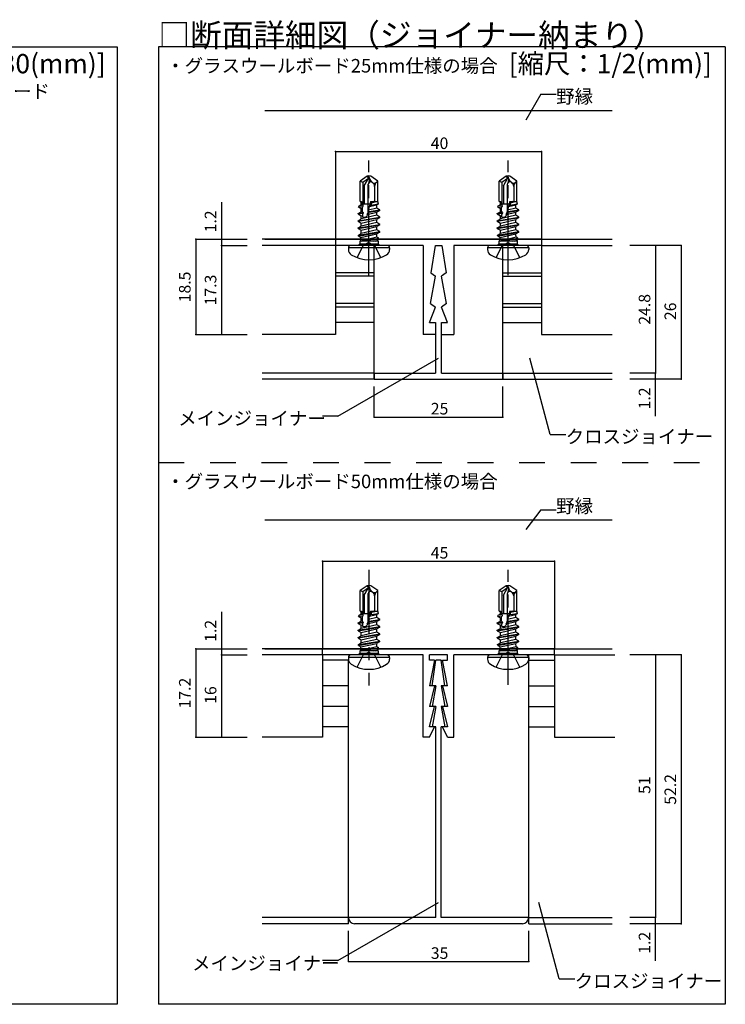
# Model space of a CAD drawing. Extents: x 5 to 415, y 6 to 292.
# Drawn here: x 140 to 208, y 89 to 185 of the extents above; entities that cross this region are included whole.
import ezdxf

# ---------------------------------------------------------------- set-up
doc = ezdxf.new("R2010")
doc.units = 0
doc.header["$MEASUREMENT"] = 0
doc.linetypes.add('CENTER1', pattern=[10, 6.25, -1.25, 1.25, -1.25])
doc.linetypes.add('DASHED2', pattern=[5, 2.5, -2.5])
for name, color, linetype in [('_1-0_中心線', 7, 'CONTINUOUS'), ('_1-1_吊り材', 7, 'CONTINUOUS'), ('_1-2_野縁受け', 7, 'CONTINUOUS'), ('_1-3_野縁', 7, 'CONTINUOUS'), ('_1-5_寸法', 7, 'CONTINUOUS'), ('_1-6_文字', 7, 'CONTINUOUS'), ('_1-C_ビス__アンカ__ボルト__強調図形', 7, 'CONTINUOUS'), ('_6-6_文字', 7, 'CONTINUOUS'), ('_F-3_野縁', 7, 'CONTINUOUS')]:
    doc.layers.add(name, color=color, linetype=linetype)
doc.styles.get("Standard").update_dxf_attribs({"font": 'txt', "bigfont": 'bigfont.shx'})

msp = doc.modelspace()

# ---------------------------------------------------------------- linework, layer by layer
at = {"layer": '_1-0_中心線', "color": 4, "linetype": 'CENTER1'}
for p, q in [((173.423, 159.949), (173.423, 171.099)), ((186.923, 159.949), (186.923, 171.099)), ((170.173, 164.456), (170.173, 163.449)), ((190.173, 164.456), (190.173, 163.449)), ((173.423, 131.337), (173.423, 120.118)), ((186.923, 120.187), (186.923, 131.337)), ((168.923, 124.694), (168.923, 123.687)), ((191.422, 124.694), (191.422, 123.687))]:
    msp.add_line(p, q, dxfattribs=at)
at = {"layer": '_1-1_吊り材', "color": 7, "linetype": 'Continuous'}
for p, q in [((163.309, 175.949), (197.036, 175.949)), ((163.309, 163.449), (197.036, 163.449)), ((163.309, 136.187), (197.036, 136.187)), ((163.309, 123.687), (197.036, 123.687))]:
    msp.add_line(p, q, dxfattribs=at)
at = {"layer": '_1-2_野縁受け', "color": 3, "linetype": 'Continuous'}
for p, q in [((190.173, 163.449), (170.173, 163.449)), ((170.173, 163.449), (170.173, 162.849)), ((178.673, 162.849), (170.173, 162.849)), ((178.673, 162.849), (178.673, 154.199)), ((179.859, 162.849), (179.431, 160.194)), ((179.873, 162.849), (180.487, 162.849)), ((180.487, 162.849), (180.914, 160.194)), ((181.673, 162.849), (181.673, 154.199)), ((190.173, 162.849), (181.673, 162.849)), ((190.173, 163.449), (190.173, 162.849)), ((179.399, 157.222), (179.873, 159.849)), ((179.431, 160.194), (179.873, 159.849)), ((180.914, 160.194), (180.473, 159.849)), ((180.946, 157.222), (180.473, 159.849)), ((179.298, 155.349), (179.873, 156.849)), ((179.399, 157.222), (179.873, 156.849)), ((180.946, 157.222), (180.473, 156.849)), ((181.047, 155.349), (180.473, 156.849)), ((179.298, 155.349), (179.873, 155.349)), ((179.873, 155.349), (179.873, 150.449)), ((180.473, 150.449), (180.473, 155.349)), ((180.473, 155.349), (181.047, 155.349)), ((179.873, 154.199), (178.673, 154.199)), ((180.473, 154.199), (181.673, 154.199)), ((173.923, 150.449), (179.873, 150.449)), ((173.923, 150.449), (173.923, 149.849)), ((180.473, 150.449), (186.423, 150.449)), ((186.423, 150.449), (186.423, 149.849)), ((173.923, 149.849), (186.423, 149.849)), ((191.422, 123.686), (168.923, 123.686)), ((168.923, 123.086), (168.923, 123.686)), ((191.422, 123.086), (191.422, 123.686)), ((178.673, 123.086), (168.923, 123.086)), ((178.673, 115.086), (178.673, 123.086)), ((179.298, 122.586), (179.298, 123.086)), ((181.048, 123.086), (179.298, 123.086)), ((179.798, 122.586), (179.298, 122.586)), ((179.798, 122.586), (179.298, 120.086)), ((179.548, 120.087), (179.923, 122.587)), ((180.423, 122.587), (179.923, 122.587)), ((180.798, 120.087), (180.423, 122.587)), ((181.048, 120.086), (180.548, 122.586)), ((180.548, 122.586), (181.048, 122.586)), ((181.048, 122.586), (181.048, 123.086)), ((181.673, 115.086), (181.673, 123.086)), ((191.422, 123.086), (181.673, 123.086)), ((179.798, 120.086), (179.298, 120.086)), ((179.798, 120.086), (179.298, 118.086)), ((179.923, 120.087), (179.548, 118.087)), ((179.923, 120.087), (179.548, 120.087)), ((180.423, 120.087), (180.798, 118.087)), ((180.798, 120.087), (180.423, 120.087)), ((181.048, 120.086), (180.548, 120.086)), ((180.548, 120.086), (181.048, 118.086)), ((179.798, 118.086), (179.298, 118.086)), ((179.298, 116.087), (179.798, 118.086)), ((179.923, 118.087), (179.548, 116.087)), ((179.923, 118.087), (179.548, 118.087)), ((180.423, 118.087), (180.798, 116.087)), ((180.798, 118.087), (180.423, 118.087)), ((181.048, 118.086), (180.548, 118.086)), ((180.548, 118.086), (181.048, 116.087)), ((179.798, 116.087), (179.298, 116.087)), ((179.298, 115.086), (179.798, 116.087)), ((179.923, 116.087), (179.548, 116.087)), ((179.923, 97.587), (179.923, 116.087)), ((180.798, 116.087), (180.423, 116.087)), ((180.423, 97.587), (180.423, 116.087)), ((181.048, 116.087), (180.548, 116.087)), ((181.048, 115.086), (180.548, 116.087)), ((179.298, 115.086), (178.673, 115.086)), ((181.048, 115.086), (181.673, 115.086)), ((179.923, 97.587), (171.423, 97.587)), ((188.923, 97.587), (180.423, 97.587)), ((188.323, 96.987), (172.023, 96.987))]:
    msp.add_line(p, q, dxfattribs=at)
for centre, start, end in [((172.023, 97.587), 180, 270), ((188.323, 97.587), 270, 0)]:
    msp.add_arc(centre, 0.6, start, end, dxfattribs=at)
at = {"layer": '_1-3_野縁', "color": 2, "linetype": 'Continuous'}
for p, q in [((170.173, 163.449), (163.069, 163.449)), ((170.173, 162.849), (163.069, 162.849)), ((170.173, 162.849), (170.173, 154.199)), ((173.923, 149.849), (173.923, 162.849)), ((186.423, 149.849), (186.423, 162.849)), ((190.173, 163.449), (197.036, 163.449)), ((190.173, 162.849), (190.173, 154.199)), ((190.173, 162.849), (197.036, 162.849)), ((173.923, 160.194), (170.173, 160.194)), ((173.923, 159.849), (170.173, 159.849)), ((186.423, 160.194), (190.173, 160.194)), ((186.423, 159.849), (190.173, 159.849)), ((173.923, 157.222), (170.173, 157.222)), ((173.923, 156.849), (170.173, 156.849)), ((186.423, 157.222), (190.173, 157.222)), ((186.423, 156.849), (190.173, 156.849)), ((173.923, 155.349), (170.173, 155.349)), ((186.423, 155.349), (190.173, 155.349)), ((170.173, 154.199), (163.069, 154.199)), ((190.173, 154.199), (197.036, 154.199)), ((173.923, 150.449), (163.069, 150.449)), ((186.423, 150.449), (197.036, 150.449)), ((173.923, 149.849), (163.069, 149.849)), ((186.423, 149.849), (197.036, 149.849)), ((168.923, 123.687), (163.069, 123.687)), ((191.422, 123.687), (197.036, 123.687)), ((168.923, 123.087), (163.069, 123.087)), ((168.923, 123.087), (168.923, 115.086)), ((171.423, 122.587), (168.923, 122.587)), ((171.423, 123.086), (171.423, 123.087)), ((171.423, 96.987), (171.423, 122.587)), ((188.923, 96.987), (188.923, 123.087)), ((188.923, 123.086), (188.923, 123.087)), ((188.923, 122.587), (191.423, 122.587)), ((191.423, 123.087), (197.277, 123.087)), ((191.423, 123.087), (191.423, 115.086)), ((171.423, 120.087), (168.923, 120.087)), ((188.923, 120.087), (191.423, 120.087)), ((171.423, 118.086), (168.923, 118.086)), ((188.923, 118.086), (191.423, 118.086)), ((171.423, 116.087), (168.923, 116.087)), ((188.923, 116.087), (191.423, 116.087)), ((168.923, 115.086), (163.069, 115.086)), ((191.423, 115.086), (197.277, 115.086)), ((171.423, 97.587), (163.069, 97.587)), ((188.923, 97.587), (197.036, 97.587)), ((171.423, 96.987), (163.069, 96.987)), ((188.923, 96.987), (197.036, 96.987))]:
    msp.add_line(p, q, dxfattribs=at)
at = {"layer": '_1-5_寸法', "color": 4, "linetype": 'Continuous'}
for p, q in [((170.173, 171.956), (170.173, 164.456)), ((170.173, 171.956), (190.173, 171.956)), ((190.173, 171.956), (190.173, 164.456)), ((159.117, 167.038), (159.117, 154.199)), ((156.617, 163.449), (159.117, 163.449)), ((156.617, 163.449), (156.617, 154.199)), ((159.117, 163.449), (161.617, 163.449)), ((159.117, 162.849), (161.617, 162.849)), ((201.228, 162.849), (198.728, 162.849)), ((201.228, 162.849), (201.228, 150.449)), ((203.728, 162.849), (201.228, 162.849)), ((203.728, 162.849), (203.728, 149.849)), ((156.617, 154.199), (159.117, 154.199)), ((159.117, 154.199), (161.617, 154.199)), ((201.228, 150.449), (198.728, 150.449)), ((201.228, 146.259), (201.228, 150.449)), ((173.923, 146.182), (173.923, 149.151)), ((186.423, 146.182), (186.423, 149.151)), ((201.228, 149.849), (198.728, 149.849)), ((203.728, 149.849), (201.228, 149.849)), ((173.923, 146.182), (186.423, 146.182)), ((168.923, 132.194), (168.923, 124.694)), ((168.923, 132.194), (191.422, 132.194)), ((191.422, 132.194), (191.422, 124.694)), ((159.117, 127.276), (159.117, 115.086)), ((156.617, 123.687), (159.117, 123.687)), ((156.617, 123.687), (156.617, 115.086)), ((159.117, 123.687), (161.617, 123.687)), ((159.117, 123.087), (161.617, 123.087)), ((201.228, 123.087), (198.728, 123.087)), ((203.728, 123.087), (201.228, 123.087)), ((201.228, 123.087), (201.228, 97.587)), ((203.728, 123.087), (203.728, 96.987)), ((156.617, 115.086), (159.117, 115.086)), ((159.117, 115.086), (161.617, 115.086)), ((201.228, 97.587), (198.728, 97.587)), ((201.228, 93.397), (201.228, 97.587)), ((201.228, 96.987), (198.728, 96.987)), ((203.728, 96.987), (201.228, 96.987)), ((171.423, 93.32), (171.423, 96.289)), ((188.923, 93.32), (188.923, 96.289)), ((171.423, 93.32), (188.923, 93.32))]:
    msp.add_line(p, q, dxfattribs=at)
at = {"layer": '_1-5_寸法', "color": 7}
for p in [(170.173, 171.956), (190.173, 171.956), (156.617, 163.449), (159.117, 163.449), (159.117, 162.849), (201.228, 162.849), (203.728, 162.849), (156.617, 154.199), (159.117, 154.199), (201.228, 150.449), (201.228, 149.849), (203.728, 149.849), (173.923, 146.182), (186.423, 146.182), (168.923, 132.194), (191.422, 132.194), (156.617, 123.687), (159.117, 123.687), (159.117, 123.087), (201.228, 123.087), (203.728, 123.087), (156.617, 115.086), (159.117, 115.086), (201.228, 97.587), (201.228, 96.987), (203.728, 96.987), (171.423, 93.32), (188.923, 93.32)]:
    msp.add_point(p, dxfattribs=at)
at = {"layer": '_1-6_文字', "color": 7, "linetype": 'Continuous'}
for p, q in [((190.085, 177.527), (188.637, 175.02)), ((190.085, 177.527), (191.585, 177.527)), ((170.415, 146.274), (180.159, 151.9)), ((191.012, 144.502), (189.03, 151.9)), ((170.415, 146.274), (168.915, 146.274)), ((191.012, 144.502), (192.512, 144.502)), ((190.085, 137.165), (188.637, 135.258)), ((190.085, 137.165), (191.585, 137.165)), ((170.415, 93.412), (180.159, 99.038)), ((191.885, 91.64), (189.903, 99.038)), ((170.415, 93.412), (168.915, 93.412)), ((191.885, 91.64), (193.385, 91.64))]:
    msp.add_line(p, q, dxfattribs=at)
at = {"layer": '_1-C_ビス__アンカ__ボルト__強調図形', "color": 2, "linetype": 'Continuous'}
for p, q in [((173.242, 169.559), (172.573, 169.09)), ((173.378, 169.349), (172.823, 168.96)), ((172.973, 168.646), (173.378, 169.349)), ((173.423, 169.599), (173.242, 169.559)), ((173.242, 169.559), (173.378, 169.349)), ((173.378, 169.349), (173.423, 169.599)), ((173.472, 169.378), (173.423, 169.599)), ((173.603, 169.559), (173.423, 169.599)), ((174.273, 169.09), (173.603, 169.559)), ((186.742, 169.559), (186.073, 169.09)), ((186.878, 169.349), (186.323, 168.96)), ((186.473, 168.646), (186.878, 169.349)), ((186.923, 169.599), (186.742, 169.559)), ((186.742, 169.559), (186.878, 169.349)), ((186.878, 169.349), (186.923, 169.599)), ((186.972, 169.378), (186.923, 169.599)), ((187.103, 169.559), (186.923, 169.599)), ((187.773, 169.09), (187.103, 169.559)), ((172.573, 167.099), (172.573, 169.09)), ((172.823, 168.96), (172.573, 169.09)), ((172.823, 168.96), (172.823, 166.849)), ((172.973, 168.646), (172.973, 166.849)), ((173.397, 168.896), (173.323, 168.767)), ((173.323, 168.767), (173.323, 166.134)), ((173.776, 168.949), (173.742, 168.973)), ((173.973, 168.572), (173.973, 167.099)), ((174.148, 168.975), (174.273, 169.09)), ((174.273, 167.099), (174.273, 169.09)), ((186.073, 167.099), (186.073, 169.09)), ((186.323, 168.96), (186.073, 169.09)), ((186.323, 168.96), (186.323, 166.849)), ((186.473, 168.646), (186.473, 166.849)), ((186.897, 168.896), (186.823, 168.767)), ((186.823, 168.767), (186.823, 166.134)), ((187.276, 168.949), (187.242, 168.973)), ((187.473, 168.572), (187.473, 167.099)), ((187.648, 168.975), (187.773, 169.09)), ((187.773, 167.099), (187.773, 169.09)), ((172.424, 166.575), (172.461, 166.706)), ((172.424, 166.575), (172.84, 166.641)), ((172.424, 166.575), (172.673, 166.432)), ((172.461, 166.706), (172.673, 166.828)), ((172.461, 166.706), (172.832, 166.792)), ((172.573, 167.099), (172.715, 167.099)), ((172.673, 166.828), (172.673, 167.099)), ((172.729, 166.841), (172.673, 166.828)), ((172.673, 166.432), (172.75, 166.45)), ((172.673, 166.123), (172.673, 166.432)), ((172.715, 167.099), (172.729, 166.841)), ((173.515, 166.849), (172.728, 166.849)), ((172.832, 166.792), (172.729, 166.841)), ((172.75, 166.45), (172.84, 166.641)), ((172.75, 166.45), (172.767, 166.145)), ((172.832, 166.792), (172.84, 166.641)), ((173.583, 167.099), (173.206, 165.702)), ((174.173, 166.475), (173.363, 166.285)), ((173.452, 166.615), (174.173, 166.784)), ((173.452, 166.615), (173.595, 166.761)), ((173.825, 167.099), (173.567, 167.038)), ((173.656, 166.985), (173.567, 167.038)), ((173.583, 167.099), (174.273, 167.099)), ((173.656, 166.985), (173.595, 166.761)), ((173.595, 166.761), (174.335, 166.878)), ((173.656, 166.985), (174.141, 167.099)), ((174.335, 166.878), (174.173, 166.784)), ((174.173, 166.475), (174.173, 166.784)), ((174.473, 166.302), (174.173, 166.475)), ((174.335, 166.878), (174.273, 167.099)), ((185.924, 166.575), (185.961, 166.706)), ((185.924, 166.575), (186.34, 166.641)), ((185.924, 166.575), (186.173, 166.432)), ((185.961, 166.706), (186.173, 166.828)), ((185.961, 166.706), (186.332, 166.792)), ((186.073, 167.099), (186.215, 167.099)), ((186.173, 166.828), (186.173, 167.099)), ((186.229, 166.841), (186.173, 166.828)), ((186.173, 166.432), (186.25, 166.45)), ((186.173, 166.123), (186.173, 166.432)), ((186.215, 167.099), (186.229, 166.841)), ((187.015, 166.849), (186.228, 166.849)), ((186.332, 166.792), (186.229, 166.841)), ((186.25, 166.45), (186.34, 166.641)), ((186.25, 166.45), (186.267, 166.145)), ((186.332, 166.792), (186.34, 166.641)), ((187.083, 167.099), (186.706, 165.702)), ((187.673, 166.475), (186.863, 166.285)), ((186.952, 166.615), (187.673, 166.784)), ((186.952, 166.615), (187.095, 166.761)), ((187.325, 167.099), (187.067, 167.038)), ((187.156, 166.985), (187.067, 167.038)), ((187.083, 167.099), (187.773, 167.099)), ((187.156, 166.985), (187.095, 166.761)), ((187.095, 166.761), (187.835, 166.878)), ((187.156, 166.985), (187.641, 167.099)), ((187.835, 166.878), (187.673, 166.784)), ((187.673, 166.475), (187.673, 166.784)), ((187.973, 166.302), (187.673, 166.475)), ((187.835, 166.878), (187.773, 167.099)), ((172.373, 165.95), (172.673, 166.123)), ((172.373, 165.95), (172.873, 166.034)), ((172.373, 165.9), (172.876, 165.984)), ((172.373, 165.9), (172.373, 165.95)), ((172.373, 165.9), (172.673, 165.727)), ((172.373, 165.245), (174.473, 165.597)), ((172.373, 165.195), (174.473, 165.547)), ((172.373, 165.245), (172.673, 165.418)), ((172.767, 166.145), (172.673, 166.123)), ((174.173, 165.77), (172.673, 165.418)), ((172.673, 165.727), (172.789, 165.754)), ((172.673, 165.418), (172.673, 165.727)), ((172.873, 166.034), (172.767, 166.145)), ((172.789, 165.754), (172.876, 165.984)), ((172.789, 165.754), (172.796, 165.631)), ((172.873, 166.034), (172.876, 165.984)), ((173.249, 165.862), (174.173, 166.079)), ((173.249, 165.862), (173.41, 166.074)), ((173.423, 166.126), (173.363, 166.285)), ((173.41, 166.074), (174.473, 166.252)), ((173.424, 166.126), (173.41, 166.074)), ((173.423, 166.126), (174.473, 166.302)), ((174.473, 166.252), (174.173, 166.079)), ((174.173, 165.77), (174.173, 166.079)), ((174.473, 165.597), (174.173, 165.77)), ((174.473, 165.547), (174.173, 165.374)), ((174.473, 166.252), (174.473, 166.302)), ((174.473, 165.547), (174.473, 165.597)), ((185.873, 165.95), (186.173, 166.123)), ((185.873, 165.95), (186.373, 166.034)), ((185.873, 165.9), (186.376, 165.984)), ((185.873, 165.9), (185.873, 165.95)), ((185.873, 165.9), (186.173, 165.727)), ((185.873, 165.245), (187.973, 165.597)), ((185.873, 165.195), (187.973, 165.547)), ((185.873, 165.245), (186.173, 165.418)), ((186.267, 166.145), (186.173, 166.123)), ((187.673, 165.77), (186.173, 165.418)), ((186.173, 165.727), (186.289, 165.754)), ((186.173, 165.418), (186.173, 165.727)), ((186.373, 166.034), (186.267, 166.145)), ((186.289, 165.754), (186.376, 165.984)), ((186.289, 165.754), (186.296, 165.631)), ((186.373, 166.034), (186.376, 165.984)), ((186.749, 165.862), (187.673, 166.079)), ((186.749, 165.862), (186.91, 166.074)), ((186.923, 166.126), (186.863, 166.285)), ((186.91, 166.074), (187.973, 166.252)), ((186.924, 166.126), (186.91, 166.074)), ((186.923, 166.126), (187.973, 166.302)), ((187.973, 166.252), (187.673, 166.079)), ((187.673, 165.77), (187.673, 166.079)), ((187.973, 165.597), (187.673, 165.77)), ((187.973, 165.547), (187.673, 165.374)), ((187.973, 166.252), (187.973, 166.302)), ((187.973, 165.547), (187.973, 165.597)), ((172.373, 165.195), (172.373, 165.245)), ((172.373, 165.195), (172.673, 165.022)), ((172.373, 164.54), (174.473, 164.892)), ((172.373, 164.49), (174.473, 164.842)), ((172.373, 164.54), (172.673, 164.713)), ((172.373, 164.49), (172.373, 164.54)), ((172.373, 164.49), (172.673, 164.317)), ((172.673, 165.022), (174.173, 165.374)), ((174.173, 165.065), (172.673, 164.713)), ((172.673, 164.713), (172.673, 165.022)), ((172.673, 164.317), (174.173, 164.669)), ((174.173, 165.065), (174.173, 165.374)), ((174.473, 164.892), (174.173, 165.065)), ((174.473, 164.842), (174.173, 164.669)), ((174.173, 164.36), (174.173, 164.669)), ((174.473, 164.842), (174.473, 164.892)), ((185.873, 165.195), (185.873, 165.245)), ((185.873, 165.195), (186.173, 165.022)), ((185.873, 164.54), (187.973, 164.892)), ((185.873, 164.49), (187.973, 164.842)), ((185.873, 164.54), (186.173, 164.713)), ((185.873, 164.49), (185.873, 164.54)), ((185.873, 164.49), (186.173, 164.317)), ((186.173, 165.022), (187.673, 165.374)), ((187.673, 165.065), (186.173, 164.713)), ((186.173, 164.713), (186.173, 165.022)), ((186.173, 164.317), (187.673, 164.669)), ((187.673, 165.065), (187.673, 165.374)), ((187.973, 164.892), (187.673, 165.065)), ((187.973, 164.842), (187.673, 164.669)), ((187.673, 164.36), (187.673, 164.669)), ((187.973, 164.842), (187.973, 164.892)), ((172.397, 163.849), (174.473, 164.187)), ((172.397, 163.849), (172.673, 164.008)), ((172.418, 163.758), (172.397, 163.849)), ((172.418, 163.758), (174.473, 164.137)), ((172.418, 163.758), (172.65, 163.625)), ((174.194, 163.643), (172.625, 163.276)), ((172.625, 163.276), (172.65, 163.625)), ((172.65, 163.625), (174.173, 163.964)), ((172.666, 163.249), (174.375, 163.538)), ((174.173, 164.36), (172.673, 164.008)), ((172.673, 164.008), (172.673, 164.317)), ((174.473, 164.187), (174.173, 164.36)), ((174.473, 164.137), (174.173, 163.964)), ((174.173, 163.954), (174.173, 163.964)), ((174.194, 163.643), (174.173, 163.954)), ((174.375, 163.538), (174.194, 163.643)), ((174.332, 163.351), (174.375, 163.538)), ((174.473, 164.137), (174.473, 164.187)), ((185.897, 163.849), (187.973, 164.187)), ((185.897, 163.849), (186.173, 164.008)), ((185.918, 163.758), (185.897, 163.849)), ((185.918, 163.758), (187.973, 164.137)), ((185.918, 163.758), (186.15, 163.625)), ((187.694, 163.643), (186.125, 163.276)), ((186.125, 163.276), (186.15, 163.625)), ((186.15, 163.625), (187.673, 163.964)), ((186.166, 163.249), (187.875, 163.538)), ((187.673, 164.36), (186.173, 164.008)), ((186.173, 164.008), (186.173, 164.317)), ((187.973, 164.187), (187.673, 164.36)), ((187.973, 164.137), (187.673, 163.964)), ((187.673, 163.954), (187.673, 163.964)), ((187.694, 163.643), (187.673, 163.954)), ((187.875, 163.538), (187.694, 163.643)), ((187.832, 163.351), (187.875, 163.538)), ((187.973, 164.137), (187.973, 164.187)), ((175.423, 162.599), (171.423, 162.599)), ((171.423, 162.599), (171.423, 162.449)), ((175.173, 162.849), (171.673, 162.849)), ((172.273, 161.659), (172.85, 162.817)), ((172.373, 162.849), (172.531, 163.007)), ((172.538, 163.249), (172.531, 163.007)), ((172.531, 163.007), (174.314, 163.007)), ((174.308, 163.249), (172.538, 163.249)), ((173.423, 163.122), (172.85, 162.817)), ((173.423, 163.122), (173.995, 162.817)), ((173.9, 163.249), (174.332, 163.351)), ((174.573, 161.659), (173.995, 162.817)), ((174.067, 163.249), (174.219, 163.286)), ((174.332, 163.351), (174.219, 163.286)), ((174.222, 163.249), (174.219, 163.286)), ((174.308, 163.249), (174.314, 163.007)), ((174.473, 162.849), (174.314, 163.007)), ((175.423, 162.599), (175.423, 162.449)), ((188.923, 162.599), (184.923, 162.599)), ((184.923, 162.599), (184.923, 162.449)), ((188.673, 162.849), (185.173, 162.849)), ((185.773, 161.659), (186.35, 162.817)), ((185.873, 162.849), (186.031, 163.007)), ((186.038, 163.249), (186.031, 163.007)), ((186.031, 163.007), (187.814, 163.007)), ((187.808, 163.249), (186.038, 163.249)), ((186.923, 163.122), (186.35, 162.817)), ((186.923, 163.122), (187.495, 162.817)), ((187.4, 163.249), (187.832, 163.351)), ((188.073, 161.659), (187.495, 162.817)), ((187.567, 163.249), (187.719, 163.286)), ((187.832, 163.351), (187.719, 163.286)), ((187.722, 163.249), (187.719, 163.286)), ((187.808, 163.249), (187.814, 163.007)), ((187.973, 162.849), (187.814, 163.007)), ((188.923, 162.599), (188.923, 162.449)), ((173.242, 129.797), (172.573, 129.328)), ((172.573, 127.337), (172.573, 129.328)), ((172.823, 129.198), (172.573, 129.328)), ((173.378, 129.587), (172.823, 129.198)), ((172.823, 129.198), (172.823, 127.087)), ((172.973, 128.884), (173.378, 129.587)), ((173.423, 129.837), (173.242, 129.797)), ((173.242, 129.797), (173.378, 129.587)), ((173.397, 129.134), (173.323, 129.005)), ((173.378, 129.587), (173.423, 129.837)), ((173.472, 129.616), (173.423, 129.837)), ((173.603, 129.797), (173.423, 129.837)), ((174.273, 129.328), (173.603, 129.797)), ((173.776, 129.187), (173.742, 129.211)), ((174.148, 129.213), (174.273, 129.328)), ((174.273, 127.337), (174.273, 129.328)), ((186.742, 129.797), (186.073, 129.328)), ((186.073, 127.337), (186.073, 129.328)), ((186.323, 129.198), (186.073, 129.328)), ((186.878, 129.587), (186.323, 129.198)), ((186.323, 129.198), (186.323, 127.087)), ((186.473, 128.884), (186.878, 129.587)), ((186.923, 129.837), (186.742, 129.797)), ((186.742, 129.797), (186.878, 129.587)), ((186.897, 129.134), (186.823, 129.005)), ((186.878, 129.587), (186.923, 129.837)), ((186.972, 129.616), (186.923, 129.837)), ((187.103, 129.797), (186.923, 129.837)), ((187.773, 129.328), (187.103, 129.797)), ((187.276, 129.187), (187.242, 129.211)), ((187.648, 129.213), (187.773, 129.328)), ((187.773, 127.337), (187.773, 129.328)), ((172.973, 128.884), (172.973, 127.087)), ((173.323, 129.005), (173.323, 126.372)), ((173.973, 128.81), (173.973, 127.337)), ((186.473, 128.884), (186.473, 127.087)), ((186.823, 129.005), (186.823, 126.372)), ((187.473, 128.81), (187.473, 127.337)), ((172.573, 127.337), (172.715, 127.337)), ((172.673, 127.066), (172.673, 127.337)), ((172.715, 127.337), (172.729, 127.079)), ((173.583, 127.337), (173.206, 125.94)), ((173.825, 127.337), (173.567, 127.276)), ((173.656, 127.223), (173.567, 127.276)), ((173.583, 127.337), (174.273, 127.337)), ((173.656, 127.223), (173.595, 126.999)), ((173.656, 127.223), (174.141, 127.337)), ((174.335, 127.116), (174.273, 127.337)), ((186.073, 127.337), (186.215, 127.337)), ((186.173, 127.066), (186.173, 127.337)), ((186.215, 127.337), (186.229, 127.079)), ((187.083, 127.337), (186.706, 125.94)), ((187.325, 127.337), (187.067, 127.276)), ((187.156, 127.223), (187.067, 127.276)), ((187.083, 127.337), (187.773, 127.337)), ((187.156, 127.223), (187.095, 126.999)), ((187.156, 127.223), (187.641, 127.337)), ((187.835, 127.116), (187.773, 127.337)), ((172.373, 126.188), (172.673, 126.361)), ((172.373, 126.188), (172.873, 126.272)), ((172.373, 126.138), (172.876, 126.222)), ((172.424, 126.813), (172.461, 126.944)), ((172.424, 126.813), (172.84, 126.879)), ((172.424, 126.813), (172.673, 126.67)), ((172.461, 126.944), (172.673, 127.066)), ((172.461, 126.944), (172.832, 127.03)), ((172.729, 127.079), (172.673, 127.066)), ((172.673, 126.67), (172.75, 126.688)), ((172.673, 126.361), (172.673, 126.67)), ((172.767, 126.383), (172.673, 126.361)), ((173.515, 127.087), (172.728, 127.087)), ((172.832, 127.03), (172.729, 127.079)), ((172.75, 126.688), (172.84, 126.879)), ((172.75, 126.688), (172.767, 126.383)), ((172.873, 126.272), (172.767, 126.383)), ((172.789, 125.992), (172.876, 126.222)), ((172.832, 127.03), (172.84, 126.879)), ((172.873, 126.272), (172.876, 126.222)), ((173.249, 126.1), (174.173, 126.317)), ((173.249, 126.1), (173.41, 126.312)), ((174.173, 126.713), (173.363, 126.523)), ((173.423, 126.364), (173.363, 126.523)), ((173.41, 126.312), (174.473, 126.49)), ((173.424, 126.364), (173.41, 126.312)), ((173.423, 126.364), (174.473, 126.54)), ((173.452, 126.853), (174.173, 127.022)), ((173.452, 126.853), (173.595, 126.999)), ((173.595, 126.999), (174.335, 127.116)), ((174.335, 127.116), (174.173, 127.022)), ((174.173, 126.713), (174.173, 127.022)), ((174.473, 126.54), (174.173, 126.713)), ((174.473, 126.49), (174.173, 126.317)), ((174.173, 126.008), (174.173, 126.317)), ((174.473, 126.49), (174.473, 126.54)), ((185.873, 126.188), (186.173, 126.361)), ((185.873, 126.188), (186.373, 126.272)), ((185.873, 126.138), (186.376, 126.222)), ((185.924, 126.813), (185.961, 126.944)), ((185.924, 126.813), (186.34, 126.879)), ((185.924, 126.813), (186.173, 126.67)), ((185.961, 126.944), (186.173, 127.066)), ((185.961, 126.944), (186.332, 127.03)), ((186.229, 127.079), (186.173, 127.066)), ((186.173, 126.67), (186.25, 126.688)), ((186.173, 126.361), (186.173, 126.67)), ((186.267, 126.383), (186.173, 126.361)), ((187.015, 127.087), (186.228, 127.087)), ((186.332, 127.03), (186.229, 127.079)), ((186.25, 126.688), (186.34, 126.879)), ((186.25, 126.688), (186.267, 126.383)), ((186.373, 126.272), (186.267, 126.383)), ((186.289, 125.992), (186.376, 126.222)), ((186.332, 127.03), (186.34, 126.879)), ((186.373, 126.272), (186.376, 126.222)), ((186.749, 126.1), (187.673, 126.317)), ((186.749, 126.1), (186.91, 126.312)), ((187.673, 126.713), (186.863, 126.523)), ((186.923, 126.364), (186.863, 126.523)), ((186.91, 126.312), (187.973, 126.49)), ((186.924, 126.364), (186.91, 126.312)), ((186.923, 126.364), (187.973, 126.54)), ((186.952, 126.853), (187.673, 127.022)), ((186.952, 126.853), (187.095, 126.999)), ((187.095, 126.999), (187.835, 127.116)), ((187.835, 127.116), (187.673, 127.022)), ((187.673, 126.713), (187.673, 127.022)), ((187.973, 126.54), (187.673, 126.713)), ((187.973, 126.49), (187.673, 126.317)), ((187.673, 126.008), (187.673, 126.317)), ((187.973, 126.49), (187.973, 126.54)), ((172.373, 126.138), (172.373, 126.188)), ((172.373, 126.138), (172.673, 125.965)), ((172.373, 125.483), (174.473, 125.835)), ((172.373, 125.433), (174.473, 125.785)), ((172.373, 125.483), (172.673, 125.656)), ((172.373, 125.433), (172.373, 125.483)), ((172.373, 125.433), (172.673, 125.26)), ((174.173, 126.008), (172.673, 125.656)), ((172.673, 125.965), (172.789, 125.992)), ((172.673, 125.656), (172.673, 125.965)), ((172.673, 125.26), (174.173, 125.612)), ((174.173, 125.303), (172.673, 124.951)), ((172.673, 124.951), (172.673, 125.26)), ((172.789, 125.992), (172.796, 125.869)), ((174.473, 125.835), (174.173, 126.008)), ((174.473, 125.785), (174.173, 125.612)), ((174.173, 125.303), (174.173, 125.612)), ((174.473, 125.13), (174.173, 125.303)), ((174.473, 125.785), (174.473, 125.835)), ((185.873, 126.138), (185.873, 126.188)), ((185.873, 126.138), (186.173, 125.965)), ((185.873, 125.483), (187.973, 125.835)), ((185.873, 125.433), (187.973, 125.785)), ((185.873, 125.483), (186.173, 125.656)), ((185.873, 125.433), (185.873, 125.483)), ((185.873, 125.433), (186.173, 125.26)), ((187.673, 126.008), (186.173, 125.656)), ((186.173, 125.965), (186.289, 125.992)), ((186.173, 125.656), (186.173, 125.965)), ((186.173, 125.26), (187.673, 125.612)), ((187.673, 125.303), (186.173, 124.951)), ((186.173, 124.951), (186.173, 125.26)), ((186.289, 125.992), (186.296, 125.869)), ((187.973, 125.835), (187.673, 126.008)), ((187.973, 125.785), (187.673, 125.612)), ((187.673, 125.303), (187.673, 125.612)), ((187.973, 125.13), (187.673, 125.303)), ((187.973, 125.785), (187.973, 125.835)), ((172.373, 124.778), (174.473, 125.13)), ((172.373, 124.728), (174.473, 125.08)), ((172.373, 124.778), (172.673, 124.951)), ((172.373, 124.728), (172.373, 124.778)), ((172.373, 124.728), (172.673, 124.555)), ((172.397, 124.087), (174.473, 124.425)), ((172.418, 123.996), (174.473, 124.375)), ((172.673, 124.555), (174.173, 124.907)), ((174.173, 124.598), (172.673, 124.246)), ((172.673, 124.246), (172.673, 124.555)), ((174.473, 125.08), (174.173, 124.907)), ((174.173, 124.598), (174.173, 124.907)), ((174.473, 124.425), (174.173, 124.598)), ((174.473, 124.375), (174.173, 124.202)), ((174.473, 125.08), (174.473, 125.13)), ((174.473, 124.375), (174.473, 124.425)), ((185.873, 124.778), (187.973, 125.13)), ((185.873, 124.728), (187.973, 125.08)), ((185.873, 124.778), (186.173, 124.951)), ((185.873, 124.728), (185.873, 124.778)), ((185.873, 124.728), (186.173, 124.555)), ((185.897, 124.087), (187.973, 124.425)), ((185.918, 123.996), (187.973, 124.375)), ((186.173, 124.555), (187.673, 124.907)), ((187.673, 124.598), (186.173, 124.246)), ((186.173, 124.246), (186.173, 124.555)), ((187.973, 125.08), (187.673, 124.907)), ((187.673, 124.598), (187.673, 124.907)), ((187.973, 124.425), (187.673, 124.598)), ((187.973, 124.375), (187.673, 124.202)), ((187.973, 125.08), (187.973, 125.13)), ((187.973, 124.375), (187.973, 124.425)), ((172.397, 124.087), (172.673, 124.246)), ((172.418, 123.996), (172.397, 124.087)), ((172.418, 123.996), (172.65, 123.863)), ((172.538, 123.487), (172.531, 123.245)), ((174.308, 123.487), (172.538, 123.487)), ((174.194, 123.881), (172.625, 123.514)), ((172.625, 123.514), (172.65, 123.863)), ((172.65, 123.863), (174.173, 124.202)), ((172.666, 123.487), (174.375, 123.776)), ((173.423, 123.36), (172.85, 123.055)), ((173.423, 123.36), (173.995, 123.055)), ((173.9, 123.487), (174.332, 123.589)), ((174.067, 123.487), (174.219, 123.524)), ((174.173, 124.192), (174.173, 124.202)), ((174.194, 123.881), (174.173, 124.192)), ((174.375, 123.776), (174.194, 123.881)), ((174.332, 123.589), (174.219, 123.524)), ((174.222, 123.487), (174.219, 123.524)), ((174.308, 123.487), (174.314, 123.245)), ((174.332, 123.589), (174.375, 123.776)), ((185.897, 124.087), (186.173, 124.246)), ((185.918, 123.996), (185.897, 124.087)), ((185.918, 123.996), (186.15, 123.863)), ((186.038, 123.487), (186.031, 123.245)), ((187.808, 123.487), (186.038, 123.487)), ((187.694, 123.881), (186.125, 123.514)), ((186.125, 123.514), (186.15, 123.863)), ((186.15, 123.863), (187.673, 124.202)), ((186.166, 123.487), (187.875, 123.776)), ((186.923, 123.36), (186.35, 123.055)), ((186.923, 123.36), (187.495, 123.055)), ((187.4, 123.487), (187.832, 123.589)), ((187.567, 123.487), (187.719, 123.524)), ((187.673, 124.192), (187.673, 124.202)), ((187.694, 123.881), (187.673, 124.192)), ((187.875, 123.776), (187.694, 123.881)), ((187.832, 123.589), (187.719, 123.524)), ((187.722, 123.487), (187.719, 123.524)), ((187.808, 123.487), (187.814, 123.245)), ((187.832, 123.589), (187.875, 123.776)), ((175.423, 122.837), (171.423, 122.837)), ((171.423, 122.837), (171.423, 122.687)), ((175.173, 123.087), (171.673, 123.087)), ((172.273, 121.897), (172.85, 123.055)), ((172.373, 123.087), (172.531, 123.245)), ((172.531, 123.245), (174.314, 123.245)), ((174.573, 121.897), (173.995, 123.055)), ((174.473, 123.087), (174.314, 123.245)), ((175.423, 122.837), (175.423, 122.687)), ((188.923, 122.837), (184.923, 122.837)), ((184.923, 122.837), (184.923, 122.687)), ((188.673, 123.087), (185.173, 123.087)), ((185.773, 121.897), (186.35, 123.055)), ((185.873, 123.087), (186.031, 123.245)), ((186.031, 123.245), (187.814, 123.245)), ((188.073, 121.897), (187.495, 123.055)), ((187.973, 123.087), (187.814, 123.245)), ((188.923, 122.837), (188.923, 122.687))]:
    msp.add_line(p, q, dxfattribs=at)
at = {"layer": '_1-C_ビス__アンカ__ボルト__強調図形', "color": 3, "linetype": 'Continuous'}
for p, q in [((173.373, 162.849), (173.423, 162.949)), ((173.423, 162.949), (173.473, 162.849)), ((186.873, 162.849), (186.923, 162.949)), ((186.923, 162.949), (186.973, 162.849)), ((173.373, 123.087), (173.423, 123.187)), ((173.423, 123.187), (173.473, 123.087)), ((186.873, 123.087), (186.923, 123.187)), ((186.923, 123.187), (186.973, 123.087))]:
    msp.add_line(p, q, dxfattribs=at)
at = {"layer": '_1-C_ビス__アンカ__ボルト__強調図形', "color": 2, "linetype": 'Continuous'}
for centre, radius, start, end in [((172.815, 169.232), 0.672, 330, 12.5), ((174.128, 169.523), 0.672, 192.5, 235), ((186.315, 169.232), 0.672, 330, 12.5), ((187.628, 169.523), 0.672, 192.5, 235), ((173.605, 168.777), 0.239, 55, 150), ((173.947, 169.192), 0.297, 235, 312.84567), ((173.512, 168.572), 0.46, 0, 55), ((174.522, 168.572), 0.549, 132.84567, 180), ((187.105, 168.777), 0.239, 55, 150), ((187.447, 169.192), 0.297, 235, 312.84567), ((187.012, 168.572), 0.46, 0, 55), ((188.022, 168.572), 0.549, 132.84567, 180), ((172.948, 165.974), 0.375, 246.07927, 313.54462), ((186.448, 165.974), 0.375, 246.07927, 313.54462), ((171.673, 162.599), 0.25, 90, 180), ((175.173, 162.599), 0.25, 0, 90), ((185.173, 162.599), 0.25, 90, 180), ((188.673, 162.599), 0.25, 0, 90), ((172.023, 162.449), 0.6, 180, 238.10921), ((173.423, 164.699), 3.25, 238.10921, 301.89079), ((174.823, 162.449), 0.6, 301.89079, 0), ((185.523, 162.449), 0.6, 180, 238.10921), ((186.923, 164.699), 3.25, 238.10921, 301.89079), ((188.323, 162.449), 0.6, 301.89079, 0), ((172.815, 129.471), 0.672, 330, 12.5), ((173.605, 129.015), 0.239, 55, 150), ((174.128, 129.761), 0.672, 192.5, 235), ((173.947, 129.43), 0.297, 235, 312.84567), ((173.512, 128.81), 0.46, 0, 55), ((174.522, 128.81), 0.549, 132.84567, 180), ((186.315, 129.471), 0.672, 330, 12.5), ((187.105, 129.015), 0.239, 55, 150), ((187.628, 129.761), 0.672, 192.5, 235), ((187.447, 129.43), 0.297, 235, 312.84567), ((187.012, 128.81), 0.46, 0, 55), ((188.022, 128.81), 0.549, 132.84567, 180), ((172.948, 126.212), 0.375, 246.07927, 313.54462), ((186.448, 126.212), 0.375, 246.07927, 313.54462), ((171.673, 122.837), 0.25, 90, 180), ((172.023, 122.687), 0.6, 180, 238.10921), ((174.823, 122.687), 0.6, 301.89079, 0), ((175.173, 122.837), 0.25, 0, 90), ((185.173, 122.837), 0.25, 90, 180), ((185.523, 122.687), 0.6, 180, 238.10921), ((188.323, 122.687), 0.6, 301.89079, 0), ((188.673, 122.837), 0.25, 0, 90), ((173.423, 124.937), 3.25, 238.10921, 301.89079), ((186.923, 124.937), 3.25, 238.10921, 301.89079)]:
    msp.add_arc(centre, radius, start, end, dxfattribs=at)
at = {"layer": '_F-3_野縁', "color": 3, "linetype": 'Continuous'}
for p, q in [((19, 182.137), (149, 182.137)), ((149, 182.137), (149, 89.16)), ((208, 182.137), (153, 182.137)), ((153, 182.137), (153, 89.16)), ((208, 182.137), (208, 89.16)), ((149, 89.16), (19, 89.16)), ((208, 89.16), (153, 89.16))]:
    msp.add_line(p, q, dxfattribs=at)
at = {"layer": '_F-3_野縁', "color": 3, "linetype": 'DASHED2'}
msp.add_line((153, 141.775), (208, 141.775), dxfattribs=at)

# ---------------------------------------------------------------- texts
at = {"layer": '_1-5_寸法', "color": 4}
for s, p in [('40', (179.423, 172.206)), ('25', (179.423, 146.432)), ('45', (179.423, 132.444)), ('35', (179.423, 93.57))]:
    msp.add_text(s, height=1.125, dxfattribs=at).set_placement(p)
for s, p in [('1.2', (158.617, 164.118)), ('18.5', (156.117, 157.324)), ('17.3', (158.617, 157.024)), ('24.8', (200.728, 155.149)), ('26', (203.228, 155.599)), ('1.2', (200.728, 146.929)), ('1.2', (158.617, 124.356)), ('17.2', (156.117, 117.887)), ('16', (158.617, 118.337)), ('51', (200.728, 109.587)), ('52.2', (203.228, 108.537)), ('1.2', (200.728, 94.067))]:
    msp.add_text(s, height=1.125, rotation=90, dxfattribs=at).set_placement(p)
at = {"layer": '_1-6_文字', "color": 7}
for s, p in [('・グラスウールボード25mm仕様の場合', (153.75, 179.637)), ('野縁', (191.585, 176.652)), ('メインジョイナー', (154.915, 145.399)), ('クロスジョイナー', (192.512, 143.627)), ('・グラスウールボード50mm仕様の場合', (153.75, 139.275)), ('野縁', (191.585, 136.89)), ('メインジョイナー', (156.256, 92.488)), ('クロスジョイナー', (193.385, 90.765))]:
    msp.add_text(s, height=1.3125, dxfattribs=at).set_placement(p)
at = {"layer": '_6-6_文字', "color": 7}
msp.add_text('グラスウールボード', height=1.3125, dxfattribs=at).set_placement((126.35, 177.152))
at = {"layer": '_F-3_野縁', "color": 7}
for s, height, p in [('□断面詳細図（ジョイナー納まり）', 2.25, (153, 182.137)), ('□断面詳細図（ジョイナー納まり）', 2.25, (153, 182.137)), ('[縮尺：1/30(mm)]', 1.875, (126.74, 179.559)), ('[縮尺：1/2(mm)]', 1.875, (186.99, 179.559))]:
    msp.add_text(s, height=height, dxfattribs=at).set_placement(p)

doc.saveas('drawing.dxf')
